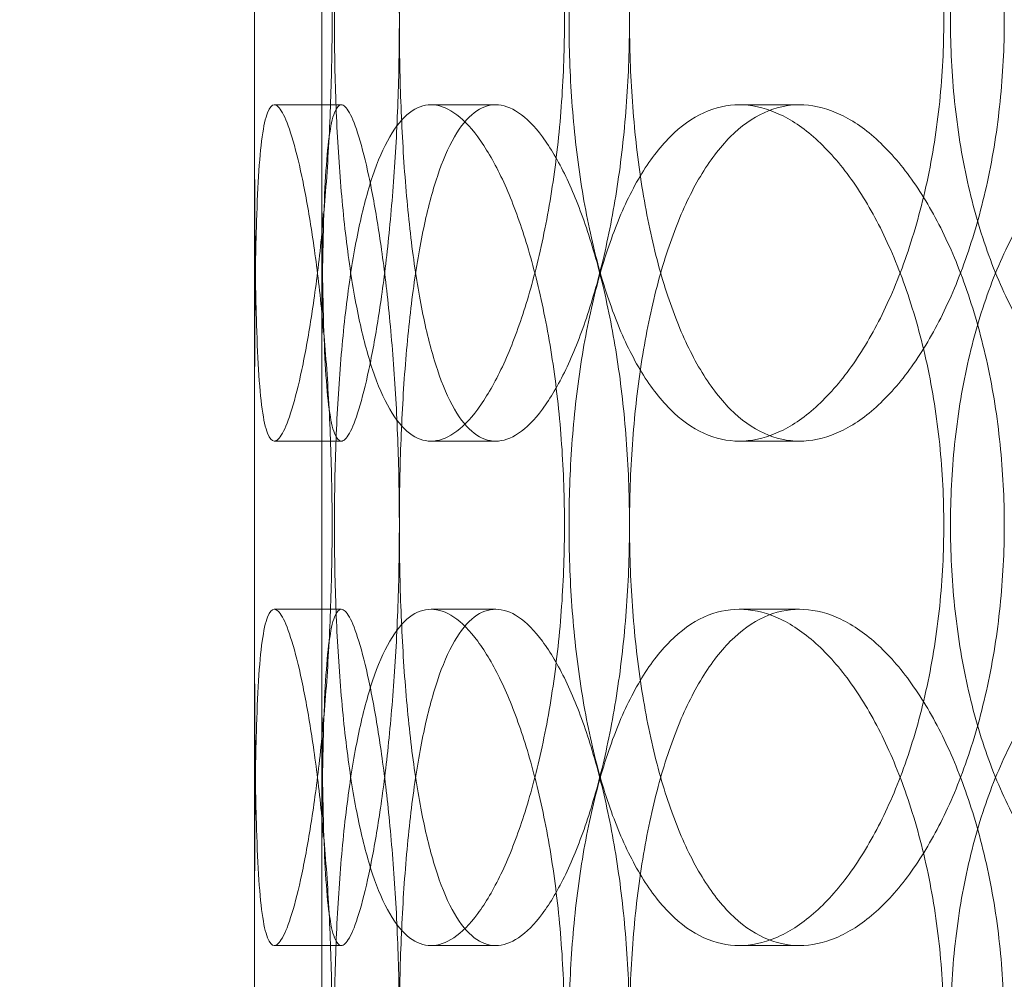
# Model space of a CAD drawing. Units: millimetres. Extents: x 254327 to 277587, y 159590 to 174557.
# Drawn here: x 262173 to 262232, y 171624 to 171681 of the extents above; entities that cross this region are included whole.
import ezdxf

# ---------------------------------------------------------------- set-up
doc = ezdxf.new("R2010")
doc.units = ezdxf.units.MM
doc.linetypes.add('DASHED', pattern=[0])
doc.layers.get('DEFPOINTS').update_dxf_attribs({"color": 250})
doc.layers.add('Hidden (ISO)', color=1, linetype='DASHED', lineweight=18, true_color=0xff0000)
doc.layers.add('kote', color=252, linetype='Continuous', lineweight=9)
doc.layers.add('Visible (ISO)', color=7, linetype='Continuous', lineweight=35)
doc.styles.get("Standard").update_dxf_attribs({"font": 'ISOCP.SHX'})
doc.styles.add('Styl textu40', font='arial.ttf')
doc.dimstyles.new('VARIABEL-ST', dxfattribs={"dimscale": 40, "dimtxt": 7, "dimasz": 2.5, "dimexe": 1, "dimexo": 1, "dimgap": 0.6, "dimtad": 1, "dimdsep": 46, "dimtxsty": 'Standard', "dimcen": 0, "dimclrd": 256, "dimclre": 256, "dimclrt": 5, "dimadec": 0, "dimazin": 0, "dimtp": 0.1, "dimtm": 0.1, "dimtfac": 0.71, "dimtdec": 3, "dimtmove": 0, "dimatfit": 3, "dimfxl": 1, "dimtzin": 0, "dimarcsym": 0})

# ---------------------------------------------------------------- blocks, each defined once
blk = doc.blocks.new('*D53')
at = {"layer": 'DEFPOINTS', "color": 0, "transparency": 16777216}
for p in [(262454.442, 172354.266), (260881.723, 169824.997), (262462.276, 169824.997)]:
    blk.add_point(p, dxfattribs=at)
at = {"layer": 'kote', "lineweight": -2, "transparency": 16777216}
for p, q in [((262414.442, 172354.266), (260841.723, 172354.266)), ((260881.723, 172254.266), (260881.723, 169924.997)), ((262422.276, 169824.997), (260841.723, 169824.997))]:
    blk.add_line(p, q, dxfattribs=at)
at = {"layer": 'kote', "transparency": 16777216}
for points in [[(260865.056, 172254.266), (260898.39, 172254.266), (260881.723, 172354.266)], [(260865.056, 169924.997), (260898.39, 169924.997), (260881.723, 169824.997)]]:
    blk.add_solid(points, dxfattribs=at)
at = {"layer": 'kote', "transparency": 16777216, "insert": (260796.454, 170999.468), "char_height": 60, "attachment_point": 1, "rotation": 90, "style": 'Styl textu40'}
blk.add_mtext('2529', dxfattribs=at)
blk = doc.blocks.new('*D54')
at = {"layer": 'DEFPOINTS', "color": 0, "transparency": 16777216}
for p in [(263726.942, 172635.842), (263726.942, 172126.973), (261247.279, 171039.994)]:
    blk.add_point(p, dxfattribs=at)
at = {"layer": 'kote', "lineweight": -2, "transparency": 16777216}
for p, q in [((261247.279, 171079.994), (261247.279, 172675.842)), ((263726.942, 172166.973), (263726.942, 172675.842)), ((261347.279, 172635.842), (263626.942, 172635.842))]:
    blk.add_line(p, q, dxfattribs=at)
at = {"layer": 'kote', "transparency": 16777216}
for points in [[(261347.279, 172652.509), (261347.279, 172619.176), (261247.279, 172635.842)], [(263626.942, 172652.509), (263626.942, 172619.176), (263726.942, 172635.842)]]:
    blk.add_solid(points, dxfattribs=at)
at = {"layer": 'kote', "transparency": 16777216, "insert": (262422.11, 172721.111), "char_height": 60, "attachment_point": 1, "style": 'Styl textu40'}
blk.add_mtext('2480', dxfattribs=at)

msp = doc.modelspace()

# ---------------------------------------------------------------- linework, layer by layer
at = {"layer": 'Hidden (ISO)', "ltscale": 13.274168}
msp.add_line((262191.276, 170945.994), (262191.276, 172345.994), dxfattribs=at)
at = {"layer": 'Hidden (ISO)', "ltscale": 13.217279}
msp.add_line((262187.276, 170945.994), (262187.276, 172339.994), dxfattribs=at)
at = {"layer": 'Hidden (ISO)', "ltscale": 13.432195}
msp.add_line((262187.276, 170945.994), (262187.276, 171695.994), dxfattribs=at)
at = {"layer": 'Hidden (ISO)', "ltscale": 0.253737}
for p, q in [((262188.449, 171675.994), (262192.432, 171675.994)), ((262197.774, 171675.994), (262201.621, 171675.994)), ((262216.106, 171675.994), (262219.687, 171675.994)), ((262192.432, 171655.994), (262188.449, 171655.994)), ((262201.621, 171655.994), (262197.774, 171655.994)), ((262219.687, 171655.994), (262216.106, 171655.994)), ((262192.432, 171645.994), (262188.449, 171645.994)), ((262201.621, 171645.994), (262197.774, 171645.994)), ((262219.687, 171645.994), (262216.106, 171645.994)), ((262188.449, 171625.994), (262192.432, 171625.994)), ((262197.774, 171625.994), (262201.621, 171625.994)), ((262216.106, 171625.994), (262219.687, 171625.994))]:
    msp.add_line(p, q, dxfattribs=at)
at = {"layer": 'Hidden (ISO)', "ltscale": 13.08153}
msp.add_circle((262454.442, 171944.266), 310, dxfattribs=at)
at = {"layer": 'Hidden (ISO)', "ltscale": 13.036619}
msp.add_circle((262462.276, 171039.994), 1209.998, dxfattribs=at)
at = {"layer": 'Hidden (ISO)', "ltscale": 12.828339}
msp.add_circle((262454.442, 171944.266), 304, dxfattribs=at)
at = {"layer": 'Hidden (ISO)', "ltscale": 13.111477}
msp.add_circle((262462.276, 171039.994), 1204, dxfattribs=at)
at = {"layer": 'Hidden (ISO)', "ltscale": 13.111459}
msp.add_circle((262462.276, 171039.994), 1203.998, dxfattribs=at)
at = {"layer": 'Hidden (ISO)', "ltscale": 13.067917}
msp.add_circle((262462.276, 171039.994), 1200, dxfattribs=at)
at = {"layer": 'Hidden (ISO)', "ltscale": 13.057352}
msp.add_circle((262462.276, 171039.994), 1199.03, dxfattribs=at)
at = {"layer": 'Hidden (ISO)', "ltscale": 13.057009}
msp.add_circle((262462.276, 171039.994), 1198.998, dxfattribs=at)
at = {"layer": 'Hidden (ISO)', "ltscale": 13.099876}
msp.add_circle((262462.276, 171039.994), 1190, dxfattribs=at)
at = {"layer": 'Hidden (ISO)', "ltscale": 12.665966}
for points in [[(262191.89, 171680.994), (262191.89, 171679.424), (262191.862, 171677.8), (262191.747, 171674.57), (262191.66, 171672.964), (262191.435, 171669.885), (262191.297, 171668.409), (262190.99, 171665.679), (262190.82, 171664.426), (262190.473, 171662.207), (262190.284, 171661.166), (262189.894, 171659.33), (262189.693, 171658.536), (262189.302, 171657.26), (262189.112, 171656.777), (262188.758, 171656.144), (262188.594, 171655.994), (262188.304, 171655.994), (262188.168, 171656.144), (262187.926, 171656.777), (262187.821, 171657.26), (262187.643, 171658.536), (262187.571, 171659.33), (262187.458, 171661.166), (262187.416, 171662.207), (262187.353, 171664.426), (262187.331, 171665.679), (262187.3, 171668.409), (262187.291, 171669.885), (262187.28, 171672.964), (262187.278, 171674.57), (262187.276, 171677.8), (262187.276, 171679.424), (262187.276, 171682.564), (262187.276, 171684.188), (262187.278, 171687.418), (262187.28, 171689.024), (262187.291, 171692.103), (262187.3, 171693.579), (262187.331, 171696.309), (262187.353, 171697.562), (262187.416, 171699.781), (262187.458, 171700.822), (262187.571, 171702.658), (262187.643, 171703.452), (262187.821, 171704.728), (262187.926, 171705.211), (262188.168, 171705.844), (262188.304, 171705.994), (262188.594, 171705.994), (262188.758, 171705.844), (262189.112, 171705.211), (262189.302, 171704.728), (262189.693, 171703.452), (262189.894, 171702.658), (262190.284, 171700.822), (262190.473, 171699.781), (262190.82, 171697.562), (262190.99, 171696.309), (262191.297, 171693.579), (262191.435, 171692.103), (262191.66, 171689.024), (262191.747, 171687.418), (262191.862, 171684.188), (262191.89, 171682.564), (262191.89, 171680.994)], [(262192.028, 171680.994), (262192.028, 171679.424), (262192.055, 171677.8), (262192.174, 171674.57), (262192.265, 171672.964), (262192.511, 171669.885), (262192.666, 171668.409), (262193.035, 171665.679), (262193.248, 171664.426), (262193.718, 171662.207), (262193.99, 171661.166), (262194.604, 171659.33), (262194.946, 171658.536), (262195.685, 171657.26), (262196.084, 171656.777), (262196.913, 171656.144), (262197.344, 171655.994), (262198.204, 171655.994), (262198.661, 171656.144), (262199.6, 171656.777), (262200.08, 171657.26), (262201.026, 171658.536), (262201.492, 171659.33), (262202.372, 171661.166), (262202.786, 171662.207), (262203.531, 171664.426), (262203.887, 171665.679), (262204.523, 171668.409), (262204.803, 171669.885), (262205.255, 171672.964), (262205.429, 171674.57), (262205.656, 171677.8), (262205.711, 171679.424), (262205.711, 171682.564), (262205.656, 171684.188), (262205.429, 171687.418), (262205.255, 171689.024), (262204.803, 171692.103), (262204.523, 171693.579), (262203.887, 171696.309), (262203.531, 171697.562), (262202.786, 171699.781), (262202.372, 171700.822), (262201.492, 171702.658), (262201.026, 171703.452), (262200.08, 171704.728), (262199.6, 171705.211), (262198.661, 171705.844), (262198.204, 171705.994), (262197.344, 171705.994), (262196.913, 171705.844), (262196.084, 171705.211), (262195.685, 171704.728), (262194.946, 171703.452), (262194.604, 171702.658), (262193.99, 171700.822), (262193.718, 171699.781), (262193.248, 171697.562), (262193.035, 171696.309), (262192.666, 171693.579), (262192.511, 171692.103), (262192.265, 171689.024), (262192.174, 171687.418), (262192.055, 171684.188), (262192.028, 171682.564), (262192.028, 171680.994)], [(262228.269, 171680.994), (262228.269, 171679.424), (262228.189, 171677.8), (262227.857, 171674.57), (262227.603, 171672.964), (262226.938, 171669.885), (262226.526, 171668.409), (262225.584, 171665.679), (262225.053, 171664.426), (262223.936, 171662.207), (262223.312, 171661.166), (262221.971, 171659.33), (262221.255, 171658.536), (262219.786, 171657.26), (262219.032, 171656.777), (262217.542, 171656.144), (262216.806, 171655.994), (262215.406, 171655.994), (262214.695, 171656.144), (262213.306, 171656.777), (262212.628, 171657.26), (262211.351, 171658.536), (262210.751, 171659.33), (262209.659, 171661.166), (262209.166, 171662.207), (262208.305, 171664.426), (262207.907, 171665.679), (262207.213, 171668.409), (262206.917, 171669.885), (262206.445, 171672.964), (262206.268, 171674.57), (262206.037, 171677.8), (262205.982, 171679.424), (262205.982, 171682.564), (262206.037, 171684.188), (262206.268, 171687.418), (262206.445, 171689.024), (262206.917, 171692.103), (262207.213, 171693.579), (262207.907, 171696.309), (262208.305, 171697.562), (262209.166, 171699.781), (262209.659, 171700.822), (262210.751, 171702.658), (262211.351, 171703.452), (262212.628, 171704.728), (262213.306, 171705.211), (262214.695, 171705.844), (262215.406, 171705.994), (262216.806, 171705.994), (262217.542, 171705.844), (262219.032, 171705.211), (262219.786, 171704.728), (262221.255, 171703.452), (262221.971, 171702.658), (262223.312, 171700.822), (262223.936, 171699.781), (262225.053, 171697.562), (262225.584, 171696.309), (262226.526, 171693.579), (262226.938, 171692.103), (262227.603, 171689.024), (262227.857, 171687.418), (262228.189, 171684.188), (262228.269, 171682.564), (262228.269, 171680.994)], [(262228.664, 171680.994), (262228.664, 171679.424), (262228.744, 171677.8), (262229.08, 171674.57), (262229.337, 171672.964), (262230.02, 171669.885), (262230.447, 171668.409), (262231.442, 171665.679), (262232.011, 171664.426), (262233.233, 171662.207), (262233.93, 171661.166), (262235.464, 171659.33), (262236.302, 171658.536), (262238.072, 171657.26), (262239.006, 171656.777), (262240.907, 171656.144), (262241.875, 171655.994), (262243.768, 171655.994), (262244.757, 171656.144), (262246.749, 171656.777), (262247.75, 171657.26), (262249.692, 171658.536), (262250.633, 171659.33), (262252.388, 171661.166), (262253.203, 171662.207), (262254.654, 171664.426), (262255.34, 171665.679), (262256.557, 171668.409), (262257.088, 171669.885), (262257.942, 171672.964), (262258.267, 171674.57), (262258.694, 171677.8), (262258.796, 171679.424), (262258.796, 171682.564), (262258.694, 171684.188), (262258.267, 171687.418), (262257.942, 171689.024), (262257.088, 171692.103), (262256.557, 171693.579), (262255.34, 171696.309), (262254.654, 171697.562), (262253.203, 171699.781), (262252.388, 171700.822), (262250.633, 171702.658), (262249.692, 171703.452), (262247.75, 171704.728), (262246.749, 171705.211), (262244.757, 171705.844), (262243.768, 171705.994), (262241.875, 171705.994), (262240.907, 171705.844), (262239.006, 171705.211), (262238.072, 171704.728), (262236.302, 171703.452), (262235.464, 171702.658), (262233.93, 171700.822), (262233.233, 171699.781), (262232.011, 171697.562), (262231.442, 171696.309), (262230.447, 171693.579), (262230.02, 171692.103), (262229.337, 171689.024), (262229.08, 171687.418), (262228.744, 171684.188), (262228.664, 171682.564), (262228.664, 171680.994)], [(262191.89, 171620.994), (262191.89, 171619.424), (262191.862, 171617.8), (262191.747, 171614.57), (262191.66, 171612.964), (262191.435, 171609.885), (262191.297, 171608.409), (262190.99, 171605.679), (262190.82, 171604.426), (262190.473, 171602.207), (262190.284, 171601.166), (262189.894, 171599.33), (262189.693, 171598.536), (262189.302, 171597.26), (262189.112, 171596.777), (262188.758, 171596.144), (262188.594, 171595.994), (262188.304, 171595.994), (262188.168, 171596.144), (262187.926, 171596.777), (262187.821, 171597.26), (262187.643, 171598.536), (262187.571, 171599.33), (262187.458, 171601.166), (262187.416, 171602.207), (262187.353, 171604.426), (262187.331, 171605.679), (262187.3, 171608.409), (262187.291, 171609.885), (262187.28, 171612.964), (262187.278, 171614.57), (262187.276, 171617.8), (262187.276, 171619.424), (262187.276, 171622.564), (262187.276, 171624.188), (262187.278, 171627.418), (262187.28, 171629.024), (262187.291, 171632.103), (262187.3, 171633.579), (262187.331, 171636.309), (262187.353, 171637.562), (262187.416, 171639.781), (262187.458, 171640.822), (262187.571, 171642.658), (262187.643, 171643.452), (262187.821, 171644.728), (262187.926, 171645.211), (262188.168, 171645.844), (262188.304, 171645.994), (262188.594, 171645.994), (262188.758, 171645.844), (262189.112, 171645.211), (262189.302, 171644.728), (262189.693, 171643.452), (262189.894, 171642.658), (262190.284, 171640.822), (262190.473, 171639.781), (262190.82, 171637.562), (262190.99, 171636.309), (262191.297, 171633.579), (262191.435, 171632.103), (262191.66, 171629.024), (262191.747, 171627.418), (262191.862, 171624.188), (262191.89, 171622.564), (262191.89, 171620.994)], [(262192.028, 171620.994), (262192.028, 171619.424), (262192.055, 171617.8), (262192.174, 171614.57), (262192.265, 171612.964), (262192.511, 171609.885), (262192.666, 171608.409), (262193.035, 171605.679), (262193.248, 171604.426), (262193.718, 171602.207), (262193.99, 171601.166), (262194.604, 171599.33), (262194.946, 171598.536), (262195.685, 171597.26), (262196.084, 171596.777), (262196.913, 171596.144), (262197.344, 171595.994), (262198.204, 171595.994), (262198.661, 171596.144), (262199.6, 171596.777), (262200.08, 171597.26), (262201.026, 171598.536), (262201.492, 171599.33), (262202.372, 171601.166), (262202.786, 171602.207), (262203.531, 171604.426), (262203.887, 171605.679), (262204.523, 171608.409), (262204.803, 171609.885), (262205.255, 171612.964), (262205.429, 171614.57), (262205.656, 171617.8), (262205.711, 171619.424), (262205.711, 171622.564), (262205.656, 171624.188), (262205.429, 171627.418), (262205.255, 171629.024), (262204.803, 171632.103), (262204.523, 171633.579), (262203.887, 171636.309), (262203.531, 171637.562), (262202.786, 171639.781), (262202.372, 171640.822), (262201.492, 171642.658), (262201.026, 171643.452), (262200.08, 171644.728), (262199.6, 171645.211), (262198.661, 171645.844), (262198.204, 171645.994), (262197.344, 171645.994), (262196.913, 171645.844), (262196.084, 171645.211), (262195.685, 171644.728), (262194.946, 171643.452), (262194.604, 171642.658), (262193.99, 171640.822), (262193.718, 171639.781), (262193.248, 171637.562), (262193.035, 171636.309), (262192.666, 171633.579), (262192.511, 171632.103), (262192.265, 171629.024), (262192.174, 171627.418), (262192.055, 171624.188), (262192.028, 171622.564), (262192.028, 171620.994)], [(262228.269, 171620.994), (262228.269, 171619.424), (262228.189, 171617.8), (262227.857, 171614.57), (262227.603, 171612.964), (262226.938, 171609.885), (262226.526, 171608.409), (262225.584, 171605.679), (262225.053, 171604.426), (262223.936, 171602.207), (262223.312, 171601.166), (262221.971, 171599.33), (262221.255, 171598.536), (262219.786, 171597.26), (262219.032, 171596.777), (262217.542, 171596.144), (262216.806, 171595.994), (262215.406, 171595.994), (262214.695, 171596.144), (262213.306, 171596.777), (262212.628, 171597.26), (262211.351, 171598.536), (262210.751, 171599.33), (262209.659, 171601.166), (262209.166, 171602.207), (262208.305, 171604.426), (262207.907, 171605.679), (262207.213, 171608.409), (262206.917, 171609.885), (262206.445, 171612.964), (262206.268, 171614.57), (262206.037, 171617.8), (262205.982, 171619.424), (262205.982, 171622.564), (262206.037, 171624.188), (262206.268, 171627.418), (262206.445, 171629.024), (262206.917, 171632.103), (262207.213, 171633.579), (262207.907, 171636.309), (262208.305, 171637.562), (262209.166, 171639.781), (262209.659, 171640.822), (262210.751, 171642.658), (262211.351, 171643.452), (262212.628, 171644.728), (262213.306, 171645.211), (262214.695, 171645.844), (262215.406, 171645.994), (262216.806, 171645.994), (262217.542, 171645.844), (262219.032, 171645.211), (262219.786, 171644.728), (262221.255, 171643.452), (262221.971, 171642.658), (262223.312, 171640.822), (262223.936, 171639.781), (262225.053, 171637.562), (262225.584, 171636.309), (262226.526, 171633.579), (262226.938, 171632.103), (262227.603, 171629.024), (262227.857, 171627.418), (262228.189, 171624.188), (262228.269, 171622.564), (262228.269, 171620.994)], [(262228.664, 171620.994), (262228.664, 171619.424), (262228.744, 171617.8), (262229.08, 171614.57), (262229.337, 171612.964), (262230.02, 171609.885), (262230.447, 171608.409), (262231.442, 171605.679), (262232.011, 171604.426), (262233.233, 171602.207), (262233.93, 171601.166), (262235.464, 171599.33), (262236.302, 171598.536), (262238.072, 171597.26), (262239.006, 171596.777), (262240.907, 171596.144), (262241.875, 171595.994), (262243.768, 171595.994), (262244.757, 171596.144), (262246.749, 171596.777), (262247.75, 171597.26), (262249.692, 171598.536), (262250.633, 171599.33), (262252.388, 171601.166), (262253.203, 171602.207), (262254.654, 171604.426), (262255.34, 171605.679), (262256.557, 171608.409), (262257.088, 171609.885), (262257.942, 171612.964), (262258.267, 171614.57), (262258.694, 171617.8), (262258.796, 171619.424), (262258.796, 171622.564), (262258.694, 171624.188), (262258.267, 171627.418), (262257.942, 171629.024), (262257.088, 171632.103), (262256.557, 171633.579), (262255.34, 171636.309), (262254.654, 171637.562), (262253.203, 171639.781), (262252.388, 171640.822), (262250.633, 171642.658), (262249.692, 171643.452), (262247.75, 171644.728), (262246.749, 171645.211), (262244.757, 171645.844), (262243.768, 171645.994), (262241.875, 171645.994), (262240.907, 171645.844), (262239.006, 171645.211), (262238.072, 171644.728), (262236.302, 171643.452), (262235.464, 171642.658), (262233.93, 171640.822), (262233.233, 171639.781), (262232.011, 171637.562), (262231.442, 171636.309), (262230.447, 171633.579), (262230.02, 171632.103), (262229.337, 171629.024), (262229.08, 171627.418), (262228.744, 171624.188), (262228.664, 171622.564), (262228.664, 171620.994)]]:
    msp.add_open_spline(points, degree=3, knots=[0, 0, 0, 0, 0.471138, 0.471138, 0.942276, 0.942276, 1.413414, 1.413414, 1.884552, 1.884552, 2.355689, 2.355689, 2.826826, 2.826826, 3.297963, 3.297963, 3.7691, 3.7691, 4.240238, 4.240238, 4.711375, 4.711375, 5.182512, 5.182512, 5.653649, 5.653649, 6.124787, 6.124787, 6.595925, 6.595925, 7.067063, 7.067063, 7.538201, 7.538201, 8.009339, 8.009339, 8.480477, 8.480477, 8.951615, 8.951615, 9.422753, 9.422753, 9.89389, 9.89389, 10.365027, 10.365027, 10.836164, 10.836164, 11.307301, 11.307301, 11.778439, 11.778439, 12.249576, 12.249576, 12.720713, 12.720713, 13.19185, 13.19185, 13.662988, 13.662988, 14.134126, 14.134126, 14.605264, 14.605264, 15.076402, 15.076402, 15.076402, 15.076402], dxfattribs=at)
at = {"layer": 'Hidden (ISO)', "ltscale": 12.666162}
for points in [[(262195.889, 171680.994), (262195.889, 171682.564), (262195.862, 171684.188), (262195.746, 171687.418), (262195.658, 171689.024), (262195.432, 171692.103), (262195.293, 171693.579), (262194.983, 171696.309), (262194.812, 171697.562), (262194.463, 171699.781), (262194.273, 171700.822), (262193.881, 171702.658), (262193.68, 171703.452), (262193.287, 171704.728), (262193.096, 171705.211), (262192.741, 171705.844), (262192.577, 171705.994), (262192.287, 171705.994), (262192.151, 171705.844), (262191.91, 171705.211), (262191.805, 171704.728), (262191.629, 171703.452), (262191.559, 171702.658), (262191.447, 171700.822), (262191.406, 171699.781), (262191.346, 171697.562), (262191.324, 171696.309), (262191.295, 171693.579), (262191.287, 171692.103), (262191.278, 171689.024), (262191.277, 171687.418), (262191.276, 171684.188), (262191.276, 171682.564), (262191.276, 171679.424), (262191.276, 171677.8), (262191.277, 171674.57), (262191.278, 171672.964), (262191.287, 171669.885), (262191.295, 171668.409), (262191.324, 171665.679), (262191.346, 171664.426), (262191.406, 171662.207), (262191.447, 171661.166), (262191.559, 171659.33), (262191.629, 171658.536), (262191.805, 171657.26), (262191.91, 171656.777), (262192.151, 171656.144), (262192.287, 171655.994), (262192.577, 171655.994), (262192.741, 171656.144), (262193.096, 171656.777), (262193.287, 171657.26), (262193.68, 171658.536), (262193.881, 171659.33), (262194.273, 171661.166), (262194.463, 171662.207), (262194.812, 171664.426), (262194.983, 171665.679), (262195.293, 171668.409), (262195.432, 171669.885), (262195.658, 171672.964), (262195.746, 171674.57), (262195.862, 171677.8), (262195.889, 171679.424), (262195.889, 171680.994)], [(262195.891, 171680.994), (262195.891, 171682.564), (262195.919, 171684.188), (262196.037, 171687.418), (262196.127, 171689.024), (262196.371, 171692.103), (262196.525, 171693.579), (262196.892, 171696.309), (262197.105, 171697.562), (262197.573, 171699.781), (262197.843, 171700.822), (262198.455, 171702.658), (262198.796, 171703.452), (262199.534, 171704.728), (262199.932, 171705.211), (262200.761, 171705.844), (262201.191, 171705.994), (262202.051, 171705.994), (262202.509, 171705.844), (262203.448, 171705.211), (262203.929, 171704.728), (262204.876, 171703.452), (262205.343, 171702.658), (262206.226, 171700.822), (262206.641, 171699.781), (262207.387, 171697.562), (262207.745, 171696.309), (262208.382, 171693.579), (262208.663, 171692.103), (262209.117, 171689.024), (262209.291, 171687.418), (262209.52, 171684.188), (262209.574, 171682.564), (262209.574, 171679.424), (262209.52, 171677.8), (262209.291, 171674.57), (262209.117, 171672.964), (262208.663, 171669.885), (262208.382, 171668.409), (262207.745, 171665.679), (262207.387, 171664.426), (262206.641, 171662.207), (262206.226, 171661.166), (262205.343, 171659.33), (262204.876, 171658.536), (262203.929, 171657.26), (262203.448, 171656.777), (262202.509, 171656.144), (262202.051, 171655.994), (262201.191, 171655.994), (262200.761, 171656.144), (262199.932, 171656.777), (262199.534, 171657.26), (262198.796, 171658.536), (262198.455, 171659.33), (262197.843, 171661.166), (262197.573, 171662.207), (262197.105, 171664.426), (262196.892, 171665.679), (262196.525, 171668.409), (262196.371, 171669.885), (262196.127, 171672.964), (262196.037, 171674.57), (262195.919, 171677.8), (262195.891, 171679.424), (262195.891, 171680.994)], [(262231.865, 171680.994), (262231.865, 171682.564), (262231.785, 171684.188), (262231.451, 171687.418), (262231.197, 171689.024), (262230.531, 171692.103), (262230.118, 171693.579), (262229.174, 171696.309), (262228.642, 171697.562), (262227.524, 171699.781), (262226.898, 171700.822), (262225.555, 171702.658), (262224.839, 171703.452), (262223.369, 171704.728), (262222.614, 171705.211), (262221.123, 171705.844), (262220.387, 171705.994), (262218.987, 171705.994), (262218.275, 171705.844), (262216.887, 171705.211), (262216.21, 171704.728), (262214.935, 171703.452), (262214.336, 171702.658), (262213.245, 171700.822), (262212.753, 171699.781), (262211.894, 171697.562), (262211.497, 171696.309), (262210.805, 171693.579), (262210.51, 171692.103), (262210.039, 171689.024), (262209.863, 171687.418), (262209.632, 171684.188), (262209.578, 171682.564), (262209.578, 171679.424), (262209.632, 171677.8), (262209.863, 171674.57), (262210.039, 171672.964), (262210.51, 171669.885), (262210.805, 171668.409), (262211.497, 171665.679), (262211.894, 171664.426), (262212.753, 171662.207), (262213.245, 171661.166), (262214.336, 171659.33), (262214.935, 171658.536), (262216.21, 171657.26), (262216.887, 171656.777), (262218.275, 171656.144), (262218.987, 171655.994), (262220.387, 171655.994), (262221.123, 171656.144), (262222.614, 171656.777), (262223.369, 171657.26), (262224.839, 171658.536), (262225.555, 171659.33), (262226.898, 171661.166), (262227.524, 171662.207), (262228.642, 171664.426), (262229.174, 171665.679), (262230.118, 171668.409), (262230.531, 171669.885), (262231.197, 171672.964), (262231.451, 171674.57), (262231.785, 171677.8), (262231.865, 171679.424), (262231.865, 171680.994)], [(262195.889, 171650.994), (262195.889, 171649.424), (262195.862, 171647.8), (262195.746, 171644.57), (262195.658, 171642.964), (262195.432, 171639.885), (262195.293, 171638.409), (262194.983, 171635.679), (262194.812, 171634.426), (262194.463, 171632.207), (262194.273, 171631.166), (262193.881, 171629.33), (262193.68, 171628.536), (262193.287, 171627.26), (262193.096, 171626.777), (262192.741, 171626.144), (262192.577, 171625.994), (262192.287, 171625.994), (262192.151, 171626.144), (262191.91, 171626.777), (262191.805, 171627.26), (262191.629, 171628.536), (262191.559, 171629.33), (262191.447, 171631.166), (262191.406, 171632.207), (262191.346, 171634.426), (262191.324, 171635.679), (262191.295, 171638.409), (262191.287, 171639.885), (262191.278, 171642.964), (262191.277, 171644.57), (262191.276, 171647.8), (262191.276, 171649.424), (262191.276, 171652.564), (262191.276, 171654.188), (262191.277, 171657.418), (262191.278, 171659.024), (262191.287, 171662.103), (262191.295, 171663.579), (262191.324, 171666.309), (262191.346, 171667.562), (262191.406, 171669.781), (262191.447, 171670.822), (262191.559, 171672.658), (262191.629, 171673.452), (262191.805, 171674.728), (262191.91, 171675.211), (262192.151, 171675.844), (262192.287, 171675.994), (262192.577, 171675.994), (262192.741, 171675.844), (262193.096, 171675.211), (262193.287, 171674.728), (262193.68, 171673.452), (262193.881, 171672.658), (262194.273, 171670.822), (262194.463, 171669.781), (262194.812, 171667.562), (262194.983, 171666.309), (262195.293, 171663.579), (262195.432, 171662.103), (262195.658, 171659.024), (262195.746, 171657.418), (262195.862, 171654.188), (262195.889, 171652.564), (262195.889, 171650.994)], [(262195.891, 171650.994), (262195.891, 171649.424), (262195.919, 171647.8), (262196.037, 171644.57), (262196.127, 171642.964), (262196.371, 171639.885), (262196.525, 171638.409), (262196.892, 171635.679), (262197.105, 171634.426), (262197.573, 171632.207), (262197.843, 171631.166), (262198.455, 171629.33), (262198.796, 171628.536), (262199.534, 171627.26), (262199.932, 171626.777), (262200.761, 171626.144), (262201.191, 171625.994), (262202.051, 171625.994), (262202.509, 171626.144), (262203.448, 171626.777), (262203.929, 171627.26), (262204.876, 171628.536), (262205.343, 171629.33), (262206.226, 171631.166), (262206.641, 171632.207), (262207.387, 171634.426), (262207.745, 171635.679), (262208.382, 171638.409), (262208.663, 171639.885), (262209.117, 171642.964), (262209.291, 171644.57), (262209.52, 171647.8), (262209.574, 171649.424), (262209.574, 171652.564), (262209.52, 171654.188), (262209.291, 171657.418), (262209.117, 171659.024), (262208.663, 171662.103), (262208.382, 171663.579), (262207.745, 171666.309), (262207.387, 171667.562), (262206.641, 171669.781), (262206.226, 171670.822), (262205.343, 171672.658), (262204.876, 171673.452), (262203.929, 171674.728), (262203.448, 171675.211), (262202.509, 171675.844), (262202.051, 171675.994), (262201.191, 171675.994), (262200.761, 171675.844), (262199.932, 171675.211), (262199.534, 171674.728), (262198.796, 171673.452), (262198.455, 171672.658), (262197.843, 171670.822), (262197.573, 171669.781), (262197.105, 171667.562), (262196.892, 171666.309), (262196.525, 171663.579), (262196.371, 171662.103), (262196.127, 171659.024), (262196.037, 171657.418), (262195.919, 171654.188), (262195.891, 171652.564), (262195.891, 171650.994)], [(262231.865, 171650.994), (262231.865, 171649.424), (262231.785, 171647.8), (262231.451, 171644.57), (262231.197, 171642.964), (262230.531, 171639.885), (262230.118, 171638.409), (262229.174, 171635.679), (262228.642, 171634.426), (262227.524, 171632.207), (262226.898, 171631.166), (262225.555, 171629.33), (262224.839, 171628.536), (262223.369, 171627.26), (262222.614, 171626.777), (262221.123, 171626.144), (262220.387, 171625.994), (262218.987, 171625.994), (262218.275, 171626.144), (262216.887, 171626.777), (262216.21, 171627.26), (262214.935, 171628.536), (262214.336, 171629.33), (262213.245, 171631.166), (262212.753, 171632.207), (262211.894, 171634.426), (262211.497, 171635.679), (262210.805, 171638.409), (262210.51, 171639.885), (262210.039, 171642.964), (262209.863, 171644.57), (262209.632, 171647.8), (262209.578, 171649.424), (262209.578, 171652.564), (262209.632, 171654.188), (262209.863, 171657.418), (262210.039, 171659.024), (262210.51, 171662.103), (262210.805, 171663.579), (262211.497, 171666.309), (262211.894, 171667.562), (262212.753, 171669.781), (262213.245, 171670.822), (262214.336, 171672.658), (262214.935, 171673.452), (262216.21, 171674.728), (262216.887, 171675.211), (262218.275, 171675.844), (262218.987, 171675.994), (262220.387, 171675.994), (262221.123, 171675.844), (262222.614, 171675.211), (262223.369, 171674.728), (262224.839, 171673.452), (262225.555, 171672.658), (262226.898, 171670.822), (262227.524, 171669.781), (262228.642, 171667.562), (262229.174, 171666.309), (262230.118, 171663.579), (262230.531, 171662.103), (262231.197, 171659.024), (262231.451, 171657.418), (262231.785, 171654.188), (262231.865, 171652.564), (262231.865, 171650.994)], [(262195.889, 171620.994), (262195.889, 171622.564), (262195.862, 171624.188), (262195.746, 171627.418), (262195.658, 171629.024), (262195.432, 171632.103), (262195.293, 171633.579), (262194.983, 171636.309), (262194.812, 171637.562), (262194.463, 171639.781), (262194.273, 171640.822), (262193.881, 171642.658), (262193.68, 171643.452), (262193.287, 171644.728), (262193.096, 171645.211), (262192.741, 171645.844), (262192.577, 171645.994), (262192.287, 171645.994), (262192.151, 171645.844), (262191.91, 171645.211), (262191.805, 171644.728), (262191.629, 171643.452), (262191.559, 171642.658), (262191.447, 171640.822), (262191.406, 171639.781), (262191.346, 171637.562), (262191.324, 171636.309), (262191.295, 171633.579), (262191.287, 171632.103), (262191.278, 171629.024), (262191.277, 171627.418), (262191.276, 171624.188), (262191.276, 171622.564), (262191.276, 171619.424), (262191.276, 171617.8), (262191.277, 171614.57), (262191.278, 171612.964), (262191.287, 171609.885), (262191.295, 171608.409), (262191.324, 171605.679), (262191.346, 171604.426), (262191.406, 171602.207), (262191.447, 171601.166), (262191.559, 171599.33), (262191.629, 171598.536), (262191.805, 171597.26), (262191.91, 171596.777), (262192.151, 171596.144), (262192.287, 171595.994), (262192.577, 171595.994), (262192.741, 171596.144), (262193.096, 171596.777), (262193.287, 171597.26), (262193.68, 171598.536), (262193.881, 171599.33), (262194.273, 171601.166), (262194.463, 171602.207), (262194.812, 171604.426), (262194.983, 171605.679), (262195.293, 171608.409), (262195.432, 171609.885), (262195.658, 171612.964), (262195.746, 171614.57), (262195.862, 171617.8), (262195.889, 171619.424), (262195.889, 171620.994)], [(262195.891, 171620.994), (262195.891, 171622.564), (262195.919, 171624.188), (262196.037, 171627.418), (262196.127, 171629.024), (262196.371, 171632.103), (262196.525, 171633.579), (262196.892, 171636.309), (262197.105, 171637.562), (262197.573, 171639.781), (262197.843, 171640.822), (262198.455, 171642.658), (262198.796, 171643.452), (262199.534, 171644.728), (262199.932, 171645.211), (262200.761, 171645.844), (262201.191, 171645.994), (262202.051, 171645.994), (262202.509, 171645.844), (262203.448, 171645.211), (262203.929, 171644.728), (262204.876, 171643.452), (262205.343, 171642.658), (262206.226, 171640.822), (262206.641, 171639.781), (262207.387, 171637.562), (262207.745, 171636.309), (262208.382, 171633.579), (262208.663, 171632.103), (262209.117, 171629.024), (262209.291, 171627.418), (262209.52, 171624.188), (262209.574, 171622.564), (262209.574, 171619.424), (262209.52, 171617.8), (262209.291, 171614.57), (262209.117, 171612.964), (262208.663, 171609.885), (262208.382, 171608.409), (262207.745, 171605.679), (262207.387, 171604.426), (262206.641, 171602.207), (262206.226, 171601.166), (262205.343, 171599.33), (262204.876, 171598.536), (262203.929, 171597.26), (262203.448, 171596.777), (262202.509, 171596.144), (262202.051, 171595.994), (262201.191, 171595.994), (262200.761, 171596.144), (262199.932, 171596.777), (262199.534, 171597.26), (262198.796, 171598.536), (262198.455, 171599.33), (262197.843, 171601.166), (262197.573, 171602.207), (262197.105, 171604.426), (262196.892, 171605.679), (262196.525, 171608.409), (262196.371, 171609.885), (262196.127, 171612.964), (262196.037, 171614.57), (262195.919, 171617.8), (262195.891, 171619.424), (262195.891, 171620.994)], [(262231.865, 171620.994), (262231.865, 171622.564), (262231.785, 171624.188), (262231.451, 171627.418), (262231.197, 171629.024), (262230.531, 171632.103), (262230.118, 171633.579), (262229.174, 171636.309), (262228.642, 171637.562), (262227.524, 171639.781), (262226.898, 171640.822), (262225.555, 171642.658), (262224.839, 171643.452), (262223.369, 171644.728), (262222.614, 171645.211), (262221.123, 171645.844), (262220.387, 171645.994), (262218.987, 171645.994), (262218.275, 171645.844), (262216.887, 171645.211), (262216.21, 171644.728), (262214.935, 171643.452), (262214.336, 171642.658), (262213.245, 171640.822), (262212.753, 171639.781), (262211.894, 171637.562), (262211.497, 171636.309), (262210.805, 171633.579), (262210.51, 171632.103), (262210.039, 171629.024), (262209.863, 171627.418), (262209.632, 171624.188), (262209.578, 171622.564), (262209.578, 171619.424), (262209.632, 171617.8), (262209.863, 171614.57), (262210.039, 171612.964), (262210.51, 171609.885), (262210.805, 171608.409), (262211.497, 171605.679), (262211.894, 171604.426), (262212.753, 171602.207), (262213.245, 171601.166), (262214.336, 171599.33), (262214.935, 171598.536), (262216.21, 171597.26), (262216.887, 171596.777), (262218.275, 171596.144), (262218.987, 171595.994), (262220.387, 171595.994), (262221.123, 171596.144), (262222.614, 171596.777), (262223.369, 171597.26), (262224.839, 171598.536), (262225.555, 171599.33), (262226.898, 171601.166), (262227.524, 171602.207), (262228.642, 171604.426), (262229.174, 171605.679), (262230.118, 171608.409), (262230.531, 171609.885), (262231.197, 171612.964), (262231.451, 171614.57), (262231.785, 171617.8), (262231.865, 171619.424), (262231.865, 171620.994)]]:
    msp.add_open_spline(points, degree=3, knots=[0, 0, 0, 0, 0.471146, 0.471146, 0.942293, 0.942293, 1.413439, 1.413439, 1.884586, 1.884586, 2.355731, 2.355731, 2.826877, 2.826877, 3.298022, 3.298022, 3.769167, 3.769167, 4.240313, 4.240313, 4.711458, 4.711458, 5.182603, 5.182603, 5.653748, 5.653748, 6.124895, 6.124895, 6.596041, 6.596041, 7.067188, 7.067188, 7.538334, 7.538334, 8.009481, 8.009481, 8.480627, 8.480627, 8.951774, 8.951774, 9.42292, 9.42292, 9.894066, 9.894066, 10.365211, 10.365211, 10.836356, 10.836356, 11.307502, 11.307502, 11.778647, 11.778647, 12.249792, 12.249792, 12.720938, 12.720938, 13.192083, 13.192083, 13.663229, 13.663229, 14.134376, 14.134376, 14.605522, 14.605522, 15.076669, 15.076669, 15.076669, 15.076669], dxfattribs=at)
at = {"layer": 'Hidden (ISO)', "ltscale": 4.986501}
for points, knots in [([(262188.449, 171675.994), (262188.304, 171675.994), (262188.168, 171675.844), (262187.926, 171675.211), (262187.821, 171674.728), (262187.643, 171673.452), (262187.571, 171672.658), (262187.458, 171670.822), (262187.416, 171669.781), (262187.353, 171667.562), (262187.331, 171666.309), (262187.3, 171663.579), (262187.291, 171662.103), (262187.28, 171659.024), (262187.278, 171657.418), (262187.276, 171654.188), (262187.276, 171652.564), (262187.276, 171649.424), (262187.276, 171647.8), (262187.278, 171644.57), (262187.28, 171642.964), (262187.291, 171639.885), (262187.3, 171638.409), (262187.331, 171635.679), (262187.353, 171634.426), (262187.416, 171632.207), (262187.458, 171631.166), (262187.571, 171629.33), (262187.643, 171628.536), (262187.821, 171627.26), (262187.926, 171626.777), (262188.168, 171626.144), (262188.304, 171625.994), (262188.449, 171625.994)], [3.7691, 3.7691, 3.7691, 3.7691, 4.240238, 4.240238, 4.711375, 4.711375, 5.182512, 5.182512, 5.653649, 5.653649, 6.124787, 6.124787, 6.595925, 6.595925, 7.067063, 7.067063, 7.538201, 7.538201, 8.009339, 8.009339, 8.480477, 8.480477, 8.951615, 8.951615, 9.422753, 9.422753, 9.89389, 9.89389, 10.365027, 10.365027, 10.836164, 10.836164, 11.307301, 11.307301, 11.307301, 11.307301]), ([(262188.449, 171625.994), (262188.594, 171625.994), (262188.758, 171626.144), (262189.112, 171626.777), (262189.302, 171627.26), (262189.693, 171628.536), (262189.894, 171629.33), (262190.284, 171631.166), (262190.473, 171632.207), (262190.82, 171634.426), (262190.99, 171635.679), (262191.297, 171638.409), (262191.435, 171639.885), (262191.66, 171642.964), (262191.747, 171644.57), (262191.862, 171647.8), (262191.89, 171649.424), (262191.89, 171650.994), (262191.89, 171652.564), (262191.862, 171654.188), (262191.747, 171657.418), (262191.66, 171659.024), (262191.435, 171662.103), (262191.297, 171663.579), (262190.99, 171666.309), (262190.82, 171667.562), (262190.473, 171669.781), (262190.284, 171670.822), (262189.894, 171672.658), (262189.693, 171673.452), (262189.302, 171674.728), (262189.112, 171675.211), (262188.758, 171675.844), (262188.594, 171675.994), (262188.449, 171675.994)], [11.307301, 11.307301, 11.307301, 11.307301, 11.778439, 11.778439, 12.249576, 12.249576, 12.720713, 12.720713, 13.19185, 13.19185, 13.662988, 13.662988, 14.134126, 14.134126, 14.605264, 14.605264, 15.076402, 15.076402, 15.076402, 15.54754, 15.54754, 16.018678, 16.018678, 16.489816, 16.489816, 16.960954, 16.960954, 17.432091, 17.432091, 17.903228, 17.903228, 18.374365, 18.374365, 18.845502, 18.845502, 18.845502, 18.845502]), ([(262197.774, 171625.994), (262197.344, 171625.994), (262196.913, 171626.144), (262196.084, 171626.777), (262195.685, 171627.26), (262194.946, 171628.536), (262194.604, 171629.33), (262193.99, 171631.166), (262193.718, 171632.207), (262193.248, 171634.426), (262193.035, 171635.679), (262192.666, 171638.409), (262192.511, 171639.885), (262192.265, 171642.964), (262192.174, 171644.57), (262192.055, 171647.8), (262192.028, 171649.424), (262192.028, 171650.994), (262192.028, 171652.564), (262192.055, 171654.188), (262192.174, 171657.418), (262192.265, 171659.024), (262192.511, 171662.103), (262192.666, 171663.579), (262193.035, 171666.309), (262193.248, 171667.562), (262193.718, 171669.781), (262193.99, 171670.822), (262194.604, 171672.658), (262194.946, 171673.452), (262195.685, 171674.728), (262196.084, 171675.211), (262196.913, 171675.844), (262197.344, 171675.994), (262197.774, 171675.994)], [11.307301, 11.307301, 11.307301, 11.307301, 11.778439, 11.778439, 12.249576, 12.249576, 12.720713, 12.720713, 13.19185, 13.19185, 13.662988, 13.662988, 14.134126, 14.134126, 14.605264, 14.605264, 15.076402, 15.076402, 15.076402, 15.54754, 15.54754, 16.018678, 16.018678, 16.489816, 16.489816, 16.960954, 16.960954, 17.432091, 17.432091, 17.903228, 17.903228, 18.374365, 18.374365, 18.845502, 18.845502, 18.845502, 18.845502]), ([(262197.774, 171675.994), (262198.204, 171675.994), (262198.661, 171675.844), (262199.6, 171675.211), (262200.08, 171674.728), (262201.026, 171673.452), (262201.492, 171672.658), (262202.372, 171670.822), (262202.786, 171669.781), (262203.531, 171667.562), (262203.887, 171666.309), (262204.523, 171663.579), (262204.803, 171662.103), (262205.255, 171659.024), (262205.429, 171657.418), (262205.656, 171654.188), (262205.711, 171652.564), (262205.711, 171649.424), (262205.656, 171647.8), (262205.429, 171644.57), (262205.255, 171642.964), (262204.803, 171639.885), (262204.523, 171638.409), (262203.887, 171635.679), (262203.531, 171634.426), (262202.786, 171632.207), (262202.372, 171631.166), (262201.492, 171629.33), (262201.026, 171628.536), (262200.08, 171627.26), (262199.6, 171626.777), (262198.661, 171626.144), (262198.204, 171625.994), (262197.774, 171625.994)], [3.7691, 3.7691, 3.7691, 3.7691, 4.240238, 4.240238, 4.711375, 4.711375, 5.182512, 5.182512, 5.653649, 5.653649, 6.124787, 6.124787, 6.595925, 6.595925, 7.067063, 7.067063, 7.538201, 7.538201, 8.009339, 8.009339, 8.480477, 8.480477, 8.951615, 8.951615, 9.422753, 9.422753, 9.89389, 9.89389, 10.365027, 10.365027, 10.836164, 10.836164, 11.307301, 11.307301, 11.307301, 11.307301]), ([(262216.106, 171675.994), (262215.406, 171675.994), (262214.695, 171675.844), (262213.306, 171675.211), (262212.628, 171674.728), (262211.351, 171673.452), (262210.751, 171672.658), (262209.659, 171670.822), (262209.166, 171669.781), (262208.305, 171667.562), (262207.907, 171666.309), (262207.213, 171663.579), (262206.917, 171662.103), (262206.445, 171659.024), (262206.268, 171657.418), (262206.037, 171654.188), (262205.982, 171652.564), (262205.982, 171649.424), (262206.037, 171647.8), (262206.268, 171644.57), (262206.445, 171642.964), (262206.917, 171639.885), (262207.213, 171638.409), (262207.907, 171635.679), (262208.305, 171634.426), (262209.166, 171632.207), (262209.659, 171631.166), (262210.751, 171629.33), (262211.351, 171628.536), (262212.628, 171627.26), (262213.306, 171626.777), (262214.695, 171626.144), (262215.406, 171625.994), (262216.106, 171625.994)], [3.7691, 3.7691, 3.7691, 3.7691, 4.240238, 4.240238, 4.711375, 4.711375, 5.182512, 5.182512, 5.653649, 5.653649, 6.124787, 6.124787, 6.595925, 6.595925, 7.067063, 7.067063, 7.538201, 7.538201, 8.009339, 8.009339, 8.480477, 8.480477, 8.951615, 8.951615, 9.422753, 9.422753, 9.89389, 9.89389, 10.365027, 10.365027, 10.836164, 10.836164, 11.307301, 11.307301, 11.307301, 11.307301]), ([(262216.106, 171625.994), (262216.806, 171625.994), (262217.542, 171626.144), (262219.032, 171626.777), (262219.786, 171627.26), (262221.255, 171628.536), (262221.971, 171629.33), (262223.312, 171631.166), (262223.936, 171632.207), (262225.053, 171634.426), (262225.584, 171635.679), (262226.526, 171638.409), (262226.938, 171639.885), (262227.603, 171642.964), (262227.857, 171644.57), (262228.189, 171647.8), (262228.269, 171649.424), (262228.269, 171650.994), (262228.269, 171652.564), (262228.189, 171654.188), (262227.857, 171657.418), (262227.603, 171659.024), (262226.938, 171662.103), (262226.526, 171663.579), (262225.584, 171666.309), (262225.053, 171667.562), (262223.936, 171669.781), (262223.312, 171670.822), (262221.971, 171672.658), (262221.255, 171673.452), (262219.786, 171674.728), (262219.032, 171675.211), (262217.542, 171675.844), (262216.806, 171675.994), (262216.106, 171675.994)], [11.307301, 11.307301, 11.307301, 11.307301, 11.778439, 11.778439, 12.249576, 12.249576, 12.720713, 12.720713, 13.19185, 13.19185, 13.662988, 13.662988, 14.134126, 14.134126, 14.605264, 14.605264, 15.076402, 15.076402, 15.076402, 15.54754, 15.54754, 16.018678, 16.018678, 16.489816, 16.489816, 16.960954, 16.960954, 17.432091, 17.432091, 17.903228, 17.903228, 18.374365, 18.374365, 18.845502, 18.845502, 18.845502, 18.845502]), ([(262242.821, 171625.994), (262241.875, 171625.994), (262240.907, 171626.144), (262239.006, 171626.777), (262238.072, 171627.26), (262236.302, 171628.536), (262235.464, 171629.33), (262233.93, 171631.166), (262233.233, 171632.207), (262232.011, 171634.426), (262231.442, 171635.679), (262230.447, 171638.409), (262230.02, 171639.885), (262229.337, 171642.964), (262229.08, 171644.57), (262228.744, 171647.8), (262228.664, 171649.424), (262228.664, 171650.994), (262228.664, 171652.564), (262228.744, 171654.188), (262229.08, 171657.418), (262229.337, 171659.024), (262230.02, 171662.103), (262230.447, 171663.579), (262231.442, 171666.309), (262232.011, 171667.562), (262233.233, 171669.781), (262233.93, 171670.822), (262235.464, 171672.658), (262236.302, 171673.452), (262238.072, 171674.728), (262239.006, 171675.211), (262240.907, 171675.844), (262241.875, 171675.994), (262242.821, 171675.994)], [11.307301, 11.307301, 11.307301, 11.307301, 11.778439, 11.778439, 12.249576, 12.249576, 12.720713, 12.720713, 13.19185, 13.19185, 13.662988, 13.662988, 14.134126, 14.134126, 14.605264, 14.605264, 15.076402, 15.076402, 15.076402, 15.54754, 15.54754, 16.018678, 16.018678, 16.489816, 16.489816, 16.960954, 16.960954, 17.432091, 17.432091, 17.903228, 17.903228, 18.374365, 18.374365, 18.845502, 18.845502, 18.845502, 18.845502])]:
    msp.add_open_spline(points, degree=3, knots=knots, dxfattribs=at)
at = {"layer": 'Visible (ISO)'}
for radius, start, end in [(1215, 102.262255, 45.176125), (1214.997, 102.262434, 45.176285), (1210.028, 102.522155, 45.413484)]:
    msp.add_arc((262462.276, 171039.994), radius, start, end, dxfattribs=at)

# ---------------------------------------------------------------- dimensions: what is measured, and where the dimension line sits
at = {"layer": 'kote'}
for base, p1, p2, angle, picture, middle in [((263726.942, 172635.842), (261247.279, 171039.994), (263726.942, 172126.973), 180, '*D54', (262512.11, 172635.842)), ((260881.723, 169824.997), (262454.442, 172354.266), (262462.276, 169824.997), 90, '*D53', (260881.723, 171089.631))]:
    dim = msp.add_linear_dim(base=base, p1=p1, p2=p2, angle=angle, dimstyle='VARIABEL-ST', override={"dimtxt": 1.5, "dimtoh": 1, "dimdec": 0, "dimpost": '<>', "dimtxsty": 'Styl textu40', "dimclrt": 256, "dimtofl": 0, "dimatfit": 0}, dxfattribs=at)
    dim.commit()
    dim.dimension.update_dxf_attribs({"geometry": picture, "text_midpoint": middle, "dimtype": 160})

doc.saveas('drawing.dxf')
